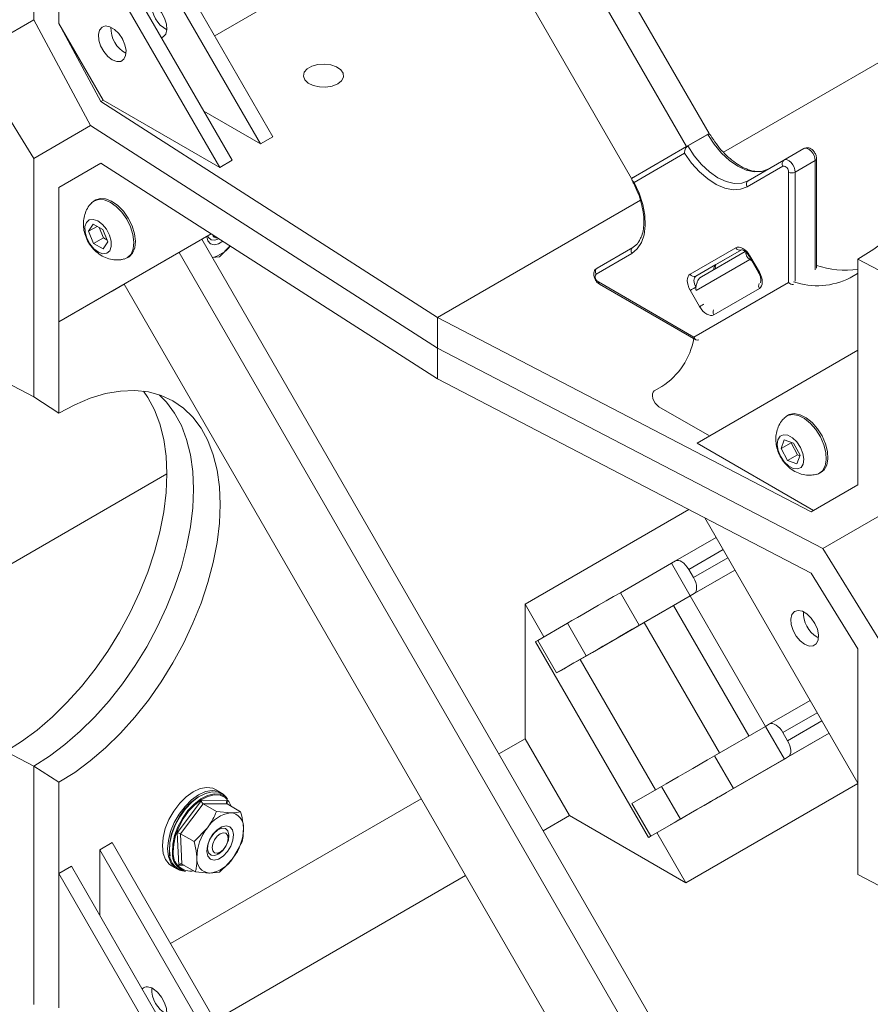
# Model space of a CAD drawing. Units: inches. Extents: x 0.3 to 10.6, y 0.4 to 8.2.
# Drawn here: x 7.4 to 7.7, y 5.6 to 5.9 of the extents above; entities that cross this region are included whole.
import ezdxf

# ---------------------------------------------------------------- set-up
doc = ezdxf.new("R2010")
doc.units = ezdxf.units.IN
doc.header["$MEASUREMENT"] = 0

msp = doc.modelspace()

# ---------------------------------------------------------------- linework, layer by layer
at = {"color": 7, "linetype": 'Continuous', "lineweight": 15}
for p, q in [((7.6137537008, 5.9059465824), (7.4267259739, 6.2298881068)), ((7.6054255543, 5.9011388457), (7.4183985041, 6.225079198)), ((7.5851477765, 5.8894289283), (7.3981207263, 6.2133692806)), ((7.3647155097, 5.9478312391), (7.3647155097, 6.0357227848)), ((7.3936626935, 6.007487356), (7.4529478588, 5.9048024379)), ((7.3890664995, 6.0048340296), (7.4483516647, 5.9021491115)), ((7.3740208385, 5.9465616211), (7.3740208385, 5.9961483544)), ((7.3740208385, 5.9961483544), (7.4333060038, 5.8934634363)), ((7.3786170326, 5.9988016808), (7.4379021979, 5.8961167627)), ((7.4314790813, 5.9419874511), (7.5239746001, 5.9953839775)), ((7.6190822349, 5.8990739433), (7.7280898229, 5.9620026844)), ((7.3414583257, 5.9344010057), (7.3647155097, 5.9478312391)), ((7.3647172111, 5.9478280744), (7.3414583257, 5.9344010057)), ((7.3647155097, 5.9478312391), (7.3856524995, 5.9088882522)), ((7.3740208385, 5.9465616211), (7.3895068929, 5.9177574225)), ((7.3903649593, 5.9182527737), (7.3740208385, 5.9465616211)), ((7.3977492412, 5.9402083465), (7.3967254333, 5.9419816338)), ((7.3647155097, 5.8967974383), (7.3414583257, 5.9344010057)), ((7.3895068929, 5.9177574225), (7.3903649593, 5.9182527737)), ((7.3895068929, 5.9177574225), (7.5136007708, 5.8381807902)), ((7.4333060038, 5.8934634363), (7.3903649593, 5.9182527737)), ((7.4483516647, 5.9021491115), (7.4274544292, 5.9142128288)), ((7.3856524995, 5.9088882522), (7.3647155097, 5.8967974383)), ((7.3856524995, 5.9088882522), (7.5136007708, 5.8268399456)), ((7.6137537008, 5.9059465824), (7.6054255543, 5.9011388457)), ((7.6059067797, 5.9014166512), (7.6132724754, 5.9056687768)), ((7.6136842262, 5.9059064625), (7.6137537008, 5.9059465824)), ((7.4529478588, 5.9048024379), (7.4483516647, 5.9021491115)), ((7.585629002, 5.8897067338), (7.6059067797, 5.9014166512)), ((7.6054255543, 5.9011388457), (7.5851477765, 5.8894289283)), ((7.6047106108, 5.8987213265), (7.5861060501, 5.8879776508)), ((7.6413334923, 5.8961732075), (7.6486991879, 5.9004253331)), ((7.3647155097, 5.8089058926), (7.3647155097, 5.8967974383)), ((7.3895068929, 5.8950757333), (7.3740208385, 5.8861327571)), ((7.3740208385, 5.8861327571), (7.3895070251, 5.8950756486)), ((7.3895068929, 5.8950757333), (7.5136007708, 5.815499101)), ((7.4379021979, 5.8961167627), (7.4333060038, 5.8934634363)), ((7.6281637242, 5.8885679907), (7.6413334923, 5.8961732075)), ((7.6455248353, 5.8917487997), (7.6528905309, 5.8960009253)), ((7.6533990261, 5.8563858465), (7.6533990261, 5.8967096129)), ((7.6409739319, 5.8939610036), (7.6278041638, 5.8863557868)), ((7.6430696034, 5.8510656676), (7.6430696034, 5.8917487997)), ((7.5851477765, 5.8894289283), (7.585629002, 5.8897067338)), ((7.3740208385, 5.8365460239), (7.3740208385, 5.8861327571)), ((7.3875867985, 5.8815105531), (7.3869975428, 5.8811703831)), ((7.5136007708, 5.8381807902), (7.5884269254, 5.8813770098)), ((7.3866310251, 5.8725510245), (7.3849344755, 5.8699375691)), ((7.3901737934, 5.8706056127), (7.3866310251, 5.8725510245)), ((7.4301940119, 5.8689846484), (7.3740208385, 5.8365460239)), ((7.4301947196, 5.8689841945), (7.3786170326, 5.8391993502)), ((7.3880817035, 5.8717544252), (7.3849344755, 5.8699375691)), ((7.3849344755, 5.8699375691), (7.3867806942, 5.8653787019)), ((7.3888847811, 5.8713134377), (7.3904340793, 5.8674877562)), ((7.3920200121, 5.8660467456), (7.3901737934, 5.8706056127)), ((7.4301963287, 5.8689831627), (7.426726823, 5.8669796086)), ((7.4301970364, 5.8689827089), (7.4267271965, 5.8669789618)), ((7.3904340793, 5.8674877562), (7.3867806942, 5.8653787019)), ((7.3867806942, 5.8653787019), (7.3903234625, 5.8634332902)), ((7.3903234625, 5.8634332902), (7.3920200121, 5.8660467456)), ((7.3904340793, 5.8674877562), (7.3917230916, 5.8667799313)), ((7.6137537008, 5.5430395549), (7.4267259739, 5.8669810793)), ((7.4324609094, 5.8672974134), (7.432652551, 5.8674080818)), ((7.6054255543, 5.5382318182), (7.4183985041, 5.8621721705)), ((7.4371310728, 5.8645361779), (7.4332290073, 5.8605756533)), ((7.5852694416, 5.861793032), (7.5720996734, 5.8541878151)), ((7.5724592338, 5.8564000191), (7.585629002, 5.8640052359)), ((7.6068145805, 5.8541868489), (7.623620136, 5.8638916434)), ((7.6257158075, 5.8630968147), (7.608910252, 5.8533920202)), ((7.6109113358, 5.8532049835), (7.6270232506, 5.8625092176)), ((7.6162759476, 5.8576441457), (7.6257207919, 5.8630983108)), ((7.6257159486, 5.8630968962), (7.6257158075, 5.8630968147)), ((7.399149333, 5.8601205843), (7.3997385886, 5.8604607544)), ((7.4332290073, 5.8605756533), (7.4305923576, 5.8602843063)), ((7.628552569, 5.8607255686), (7.6320247912, 5.8547115034)), ((7.6295496138, 5.8589986364), (7.6288059645, 5.8595295577)), ((7.6288284693, 5.8608849366), (7.6323006916, 5.8548708713)), ((7.668648664, 5.8596732168), (7.6789851902, 5.8542987599)), ((7.668648664, 5.8260633311), (7.668648664, 5.8596732168)), ((7.6162759476, 5.8576441457), (7.608910252, 5.8533920202)), ((7.6685008721, 5.854385231), (7.6657477706, 5.8527953827)), ((7.6685008721, 5.854385231), (7.668648664, 5.8544705494)), ((7.668648664, 5.8544571471), (7.6685008721, 5.854385231)), ((7.572967729, 5.8512666932), (7.6081984464, 5.830928433)), ((7.6081984464, 5.830928433), (7.6430696034, 5.8510656676)), ((7.3981215754, 5.8504607825), (7.3890664995, 5.845231699)), ((7.3936626935, 5.8478850254), (7.3890664995, 5.845231699)), ((7.3981219489, 5.8504601356), (7.3936626935, 5.8478850254)), ((7.5851477765, 5.5265219008), (7.3981207263, 5.8504622531)), ((7.5733273599, 5.8504718238), (7.6089176669, 5.8299259769)), ((7.6102868027, 5.8421583925), (7.6068145805, 5.8481724578)), ((7.6323006916, 5.8488564802), (7.615495136, 5.8391516857)), ((7.3890664995, 5.845231699), (7.3890664995, 5.8452336601)), ((7.3786170326, 5.8391993502), (7.3740208385, 5.8365460239)), ((7.3740208385, 5.8029361381), (7.3740208385, 5.8365460239)), ((7.6514464769, 5.7665429194), (7.5136007708, 5.8381807902)), ((7.5136007708, 5.8268399456), (7.5136007708, 5.8381807902)), ((7.5136007708, 5.815499101), (7.5136007708, 5.8268399456)), ((7.6557280062, 5.7529769808), (7.5136007708, 5.8268399456)), ((7.6093634987, 5.7918276079), (7.668648664, 5.8260633311)), ((7.668648664, 5.7764765978), (7.668648664, 5.8260633311)), ((7.3647155097, 5.8089058926), (7.3543789835, 5.8142751397)), ((7.6514464769, 5.7438612302), (7.5136007708, 5.815499101)), ((7.5963033262, 5.8126929258), (7.5935502247, 5.8111030775)), ((7.3740208385, 5.8029361381), (7.3647155097, 5.8089058926)), ((7.5952863358, 5.8052608337), (7.6139589459, 5.7944813654)), ((7.6429309139, 5.8021486006), (7.6423416582, 5.8018084305)), ((7.6414720441, 5.7930502361), (7.6403489757, 5.789817227)), ((7.6449444276, 5.7918632139), (7.6414720441, 5.7930502361)), ((7.6523044107, 5.767038347), (7.6093634987, 5.7918276079)), ((7.6440023608, 5.7919262813), (7.6403489757, 5.789817227)), ((7.6403489757, 5.789817227), (7.6426982908, 5.7853971957)), ((7.6440827734, 5.7921577674), (7.6440023608, 5.7919262813)), ((7.6440023608, 5.7919262813), (7.6463516759, 5.78750625)), ((7.6472937427, 5.7874431826), (7.6449444276, 5.7918632139)), ((7.6463516759, 5.78750625), (7.6426982908, 5.7853971957)), ((7.6426982908, 5.7853971957), (7.6461706743, 5.7842101735)), ((7.6461706743, 5.7842101735), (7.6472937427, 5.7874431826)), ((7.6463516759, 5.78750625), (7.6472133301, 5.7872116965)), ((7.3048125543, 5.7175909406), (7.4138201424, 5.7805196817)), ((7.6544934484, 5.7807586318), (7.655082704, 5.7810988018)), ((7.6514464769, 5.7665429194), (7.668648664, 5.7764765978)), ((7.6062912887, 5.7673282037), (7.54588707, 5.7324575905)), ((7.668648664, 5.6664610006), (7.6121797787, 5.7642679786)), ((7.6557280062, 5.7529769808), (7.6789851902, 5.7664072142)), ((7.6557280062, 5.7529769808), (7.6789868916, 5.7664040496)), ((7.6013739788, 5.7484572573), (7.6163249103, 5.7570884002)), ((7.6789851902, 5.7153734135), (7.6557280062, 5.7529769808)), ((7.5998505094, 5.7475774537), (7.5810400298, 5.7367182015)), ((7.6013739788, 5.7484572573), (7.5998505094, 5.7475774537)), ((7.5998505094, 5.7475774537), (7.6067949538, 5.7355493231)), ((7.6062725271, 5.7452717137), (7.6080086382, 5.7422646811)), ((7.6067949538, 5.7355493231), (7.623269488, 5.7450600388)), ((7.668648664, 5.7160477338), (7.6514464769, 5.7438612302)), ((7.5879844743, 5.7246900709), (7.5810400298, 5.7367182015)), ((7.6067949538, 5.7355493231), (7.5879844743, 5.7246900709)), ((7.6006766028, 5.7320159754), (7.6067949538, 5.7355493231)), ((7.6083184232, 5.7364291267), (7.6067949538, 5.7355493231)), ((7.6345727316, 5.6874368008), (7.6067949538, 5.7355493231)), ((7.54588707, 5.6828708572), (7.54588707, 5.7324575905)), ((7.54588707, 5.7324575905), (7.5528311682, 5.7204300597)), ((7.6006766028, 5.7320159754), (7.5841073913, 5.7224506028)), ((7.6284538454, 5.6839043801), (7.6006766028, 5.7320159754)), ((7.5615417243, 5.7254604059), (7.5506057905, 5.7191449041)), ((7.5684861687, 5.7134322753), (7.5615417243, 5.7254604059)), ((7.5898282777, 5.7257511959), (7.5707245171, 5.7147228296)), ((7.6176046269, 5.677641148), (7.5898282777, 5.7257511959)), ((7.653603003, 5.7203347207), (7.6540903091, 5.7200803142)), ((7.5497696038, 5.7186618608), (7.5914362705, 5.6464930774)), ((7.557550235, 5.7071167735), (7.5506057905, 5.7191449041)), ((7.577517748, 5.7186459205), (7.5707245171, 5.7147228296)), ((7.557550235, 5.7071167735), (7.5684861687, 5.7134322753)), ((7.5707245171, 5.7147228296), (7.5662003358, 5.7121110753)), ((7.668648664, 5.7160477338), (7.668648664, 5.6664610006)), ((7.636096201, 5.6883166044), (7.6510471325, 5.6969477473)), ((7.6345727316, 5.6874368008), (7.6157622521, 5.6765775486)), ((7.636096201, 5.6883166044), (7.6345727316, 5.6874368008)), ((7.6345727316, 5.6874368008), (7.641517176, 5.6754086703)), ((7.6188296135, 5.6623099499), (7.6579922454, 5.6849184589)), ((7.6409947493, 5.6851310609), (7.6427308604, 5.6821240282)), ((7.54588707, 5.6828708572), (7.5362380515, 5.6773005974)), ((7.5622311908, 5.6545620097), (7.54588707, 5.6828708572)), ((7.3543789835, 5.6781902142), (7.3647155097, 5.6728157573)), ((7.6227066965, 5.6645494181), (7.6157622521, 5.6765775486)), ((7.3647155097, 5.5849242116), (7.3647155097, 5.6728157573)), ((7.3647155097, 5.6728157573), (7.3740208385, 5.6668512126)), ((7.641517176, 5.6754086703), (7.6227066965, 5.6645494181)), ((7.6430406454, 5.6762884739), (7.641517176, 5.6754086703)), ((7.3740208385, 5.6332413269), (7.3740208385, 5.6668512126)), ((7.668648664, 5.6664168347), (7.6051722353, 5.6297726724)), ((7.668648664, 5.6328511148), (7.668648664, 5.6664610006)), ((7.4337296, 5.6630697758), (7.4317654145, 5.664203676)), ((7.5853280127, 5.6590042512), (7.5962639465, 5.665319753)), ((7.603208391, 5.6532916225), (7.5962639465, 5.665319753)), ((7.5076304794, 5.6607857975), (7.4151349606, 5.6073892711)), ((7.4176175154, 5.6482127796), (7.4265342568, 5.6600699698)), ((7.4271862644, 5.6589204127), (7.418863339, 5.6478528596)), ((7.4265342568, 5.6600699698), (7.4360246036, 5.6599862384)), ((7.4271862644, 5.6589204127), (7.4321581957, 5.6560501779)), ((7.4360445956, 5.6588422575), (7.4271862644, 5.6589204127)), ((7.4361779851, 5.6607334686), (7.4355284648, 5.6614670669)), ((7.4360445956, 5.6588422575), (7.4410165269, 5.6559720226)), ((7.5922724572, 5.6469761207), (7.5853280127, 5.6590042512)), ((7.6026282144, 5.6529544786), (7.6122399703, 5.6585052676)), ((7.4321581957, 5.6560501779), (7.4373557621, 5.6555675119)), ((7.5525821723, 5.6489917499), (7.5622311908, 5.6545620097)), ((7.6051722353, 5.6297726724), (7.5622311908, 5.6545620097)), ((7.603208391, 5.6532916225), (7.5922724572, 5.6469761207)), ((7.4181911208, 5.636271858), (7.4176175154, 5.6482127796)), ((7.418863339, 5.6478528596), (7.4238352703, 5.6449826248)), ((7.418863339, 5.6478528596), (7.4193987448, 5.6367071513)), ((7.4238352703, 5.6449826248), (7.4287651338, 5.650072813)), ((7.4364082806, 5.6461617314), (7.4364082806, 5.6473183096)), ((7.5944981812, 5.6482606765), (7.6051722353, 5.6297726724)), ((7.3936626935, 5.6445803285), (7.3890664995, 5.6419270021)), ((7.3936626935, 5.6445803285), (7.4529478588, 5.5418954104)), ((7.4415519327, 5.6448263143), (7.4381588708, 5.6388489494)), ((7.3890664995, 5.6177956458), (7.3890664995, 5.6419270021)), ((7.3890664995, 5.6419270021), (7.4483516647, 5.539242084)), ((7.4324609094, 5.6404805212), (7.4334624812, 5.6410589043)), ((7.4193987448, 5.6367071513), (7.4243706761, 5.6338369164)), ((7.3786170326, 5.6358946533), (7.3740208385, 5.6332413269)), ((7.3740208385, 5.5836545936), (7.3740208385, 5.6332413269)), ((7.3740208385, 5.6332413269), (7.4333060038, 5.5305564088)), ((7.3786170326, 5.6358946533), (7.4379021979, 5.5332097352)), ((7.4155167351, 5.6360570879), (7.4174809206, 5.6349231878)), ((7.4197684106, 5.6341668942), (7.4207285038, 5.6339712824)), ((7.4332290073, 5.6337587612), (7.4295682425, 5.6333542504)), ((7.6789851902, 5.6274818678), (7.668648664, 5.6328511148)), ((7.4314790813, 5.5790804236), (7.5239746001, 5.63247695))]:
    msp.add_line(p, q, dxfattribs=at)
at = {"color": 8, "linetype": 'Continuous', "lineweight": 15}
for p, q in [((7.6528905309, 5.8557780841), (7.6528905309, 5.8960009253)), ((7.6455248353, 5.8917487997), (7.6455248353, 5.8515259585)), ((7.6288059645, 5.8595295577), (7.6089407286, 5.848057873)), ((7.6288284693, 5.8608849366), (7.628552569, 5.8607255686)), ((7.6323006916, 5.8548708713), (7.6320249013, 5.8547115654)), ((7.6189288763, 5.7525781988), (7.6062725271, 5.7452717137)), ((7.6080086382, 5.7422646811), (7.6206649874, 5.7495711662)), ((7.6232693547, 5.7450602696), (7.6083184232, 5.7364291267)), ((7.5939776237, 5.6639994016), (7.5662003358, 5.7121110753)), ((7.6536510985, 5.6924375459), (7.6409947493, 5.6851310609)), ((7.6427308604, 5.6821240282), (7.6553872096, 5.6894305133)), ((7.657991577, 5.6849196167), (7.6430406454, 5.6762884739)), ((7.4360246036, 5.6599862384), (7.4360805541, 5.6588214991)), ((7.4201832222, 5.6362542821), (7.4181911208, 5.636271858))]:
    msp.add_line(p, q, dxfattribs=at)
at = {"color": 7, "linetype": 'Continuous', "lineweight": 15, "flags": 128}
for points in [[(7.7194748145, 5.9924815136), (7.7210558228, 5.9902098841), (7.7235549276, 5.9855895684), (7.7255243733, 5.9804085723), (7.7269449813, 5.9747173486), (7.7278029177, 5.9685713187), (7.7280898278, 5.962030333), (7.7278029177, 5.955158088), (7.7269449813, 5.9480215058), (7.7255243733, 5.940690083), (7.7235549276, 5.9332352133), (7.7210558228, 5.9257294926), (7.7180513953, 5.9182460121), (7.7145709023, 5.9108576461), (7.7106482372, 5.9036363431), (7.7063215989, 5.8966524244), (7.7016331206, 5.8899738999), (7.6966284588, 5.8836658052), (7.6913563493, 5.8777895691), (7.6858681321, 5.8724024145), (7.6802172517, 5.8675568019), (7.6744587368, 5.8632999181), (7.668648664, 5.8596732168)], [(7.4087083545, 5.9536136358), (7.4103665565, 5.9523368475), (7.4118450665, 5.9505593616), (7.4129836652, 5.9484737964), (7.4136589676, 5.9463061551), (7.4137977942, 5.9442913354), (7.4133851011, 5.9426476742), (7.4124656099, 5.9415532878), (7.4118436916, 5.9412514193)], [(7.3936626935, 5.9331334822), (7.3953208955, 5.9324957513), (7.3967994056, 5.9325661857), (7.3979380042, 5.933337153), (7.3986133066, 5.9347251067), (7.3987521333, 5.9365796405), (7.3983394401, 5.9386997871), (7.397419949, 5.9408557954), (7.3960933009, 5.9428140287), (7.3945032587, 5.944362282), (7.3928221283, 5.9453327779), (7.3912320862, 5.9456203482), (7.3899054381, 5.9451938302), (7.3889859469, 5.9440994438), (7.3885732538, 5.9424557826), (7.3887120805, 5.9404409629), (7.3893873829, 5.9382733216), (7.3905259815, 5.9361877564), (7.3920044916, 5.9344102705), (7.3936626935, 5.9331334822)], [(7.4768103487, 5.9242997983), (7.4782237264, 5.9254425732), (7.4789177618, 5.92678836), (7.4788172453, 5.9281913218), (7.4779330695, 5.929499426), (7.4763610486, 5.9305709191), (7.4742715353, 5.9312896883), (7.4718909609, 5.9315778437), (7.4694772976, 5.9314041593), (7.4672921033, 5.9307874565), (7.4655721776, 5.9297945645), (7.4645039011, 5.9285330786), (7.4642030383, 5.9271397005), (7.4647021923, 5.9257654241), (7.4659472719, 5.9245591738), (7.4678033536, 5.9236516654), (7.4700693019, 5.9231412416), (7.4724995664, 5.9230832147), (7.4748307901, 5.9234838728), (7.4768103487, 5.9242997983)], [(7.6355294198, 5.8928201163), (7.6331445321, 5.8919367494), (7.6304236334, 5.8918280604), (7.6274712862, 5.8924982259), (7.6244009476, 5.893921492), (7.621330609, 5.8960431634), (7.6183782618, 5.8987817053), (7.6156573631, 5.9020318772), (7.6132724754, 5.9056687768)], [(7.6059067797, 5.9014166512), (7.6082916674, 5.8977797517), (7.6110125662, 5.8945295797), (7.6139649134, 5.8917910378), (7.617035252, 5.8896693665), (7.6201055905, 5.8882461003), (7.6230579377, 5.8875759348), (7.6257788365, 5.8876846238), (7.6281637242, 5.8885679907)], [(7.6278041638, 5.8863557868), (7.6253605617, 5.8854292173), (7.6225828208, 5.8852618434), (7.6195680998, 5.8858595194), (7.6164218466, 5.8872013401), (7.6132541098, 5.8892403718), (7.6101756894, 5.8919052938), (7.6072942612, 5.8951028936), (7.6047106108, 5.8987213265)], [(7.6528905309, 5.8960009253), (7.6527848095, 5.8968849753), (7.6524767497, 5.897814955), (7.6519928817, 5.898710775), (7.6513748756, 5.899495288), (7.6506759539, 5.9001009322), (7.6499563071, 5.90047555), (7.6492779108, 5.9005868795), (7.6486991879, 5.9004253331)], [(7.6413334923, 5.8961732075), (7.6419122151, 5.8963347539), (7.6425906114, 5.8962234244), (7.6433102582, 5.8958488067), (7.64400918, 5.8952431624), (7.644627186, 5.8944586494), (7.6451110541, 5.8935628294), (7.6454191138, 5.8926328497), (7.6455248353, 5.8917487997)], [(7.5861060501, 5.8879776508), (7.58794792, 5.8839308579), (7.5892764926, 5.8798365223), (7.5900452977, 5.8758378542), (7.5902274442, 5.8720747177), (7.5898165612, 5.8686787384), (7.5888270203, 5.8657686997), (7.5872934333, 5.8634463879), (7.5852694416, 5.861793032)], [(7.3980235545, 5.8596763939), (7.399296185, 5.8602095603), (7.4006180197, 5.8615394932), (7.4014257036, 5.8634899843), (7.4016641944, 5.8659281109), (7.4013172394, 5.8686877186), (7.4004084829, 5.8715807448), (7.3989998552, 5.8744100345), (7.397187352, 5.8769827763), (7.3950944923, 5.879123642), (7.3928639011, 5.8806867353), (7.3906475895, 5.8815655339), (7.3885965954, 5.8817001491), (7.3868506908, 5.8810814071), (7.3860602236, 5.8804285253)], [(7.3997385886, 5.8604607544), (7.3998854406, 5.8605497303), (7.4012072754, 5.8618796632), (7.4020149593, 5.8638301543), (7.4022534501, 5.8662682809), (7.4019064951, 5.8690278886), (7.4009977386, 5.8719209148), (7.3995891109, 5.8747502045), (7.3977766076, 5.8773229463), (7.3956837479, 5.8794638121), (7.3934531567, 5.8810269054), (7.3912368451, 5.8819057039), (7.3891858511, 5.8820403191), (7.3875867985, 5.8815105531)], [(7.3883575085, 5.8737300154), (7.3900437076, 5.8724620165), (7.391540968, 5.8706548866), (7.3926686981, 5.8685265922), (7.3932908769, 5.8663338372), (7.3933324606, 5.8643411), (7.3927884334, 5.8627887342), (7.3917244132, 5.861863978), (7.3902687364, 5.8616783707), (7.3885969791, 5.8622542993), (7.38691078, 5.8635222982), (7.3854135196, 5.8653294281), (7.3842857895, 5.8674577224), (7.3836636107, 5.8696504775), (7.383622027, 5.8716432147), (7.3841660542, 5.8731955805), (7.3852300745, 5.8741203367), (7.3866857513, 5.8743059439), (7.3883575085, 5.8737300154)], [(7.4285642488, 5.8680426378), (7.4289448997, 5.866446343), (7.4298759529, 5.8653338981), (7.4312395367, 5.8649383723), (7.4328711825, 5.8653074718), (7.4344236823, 5.8662723234)], [(7.4329596549, 5.8672111479), (7.431476029, 5.8666094882), (7.4301509377, 5.866751649), (7.4292273284, 5.8676420994), (7.4289759418, 5.8682803804)], [(7.623620136, 5.8638916434), (7.6241782221, 5.8640983596), (7.6248149378, 5.8641237938), (7.6255058147, 5.8639669688), (7.6262243027, 5.8636339112), (7.6269427906, 5.8631374202), (7.6276336675, 5.8624965758), (7.6282703833, 5.8617360052), (7.6288284693, 5.8608849366)], [(7.6068145805, 5.8481724578), (7.6063565711, 5.8490813181), (7.6060162394, 5.8500130433), (7.6058066642, 5.8509318276), (7.6057358993, 5.8518023627), (7.6058066642, 5.8525911944), (7.6060162394, 5.8532680083), (7.6063565711, 5.8538067949), (7.6068145805, 5.8541868489)], [(7.6323006916, 5.8548708713), (7.632758701, 5.853962011), (7.6330990326, 5.8530302858), (7.6333086078, 5.8521115015), (7.6333793727, 5.8512409664), (7.6333086078, 5.8504521347), (7.6330990326, 5.8497753208), (7.632758701, 5.8492365342), (7.6323006916, 5.8488564802)], [(7.608910252, 5.8533920202), (7.6086049124, 5.8531386508), (7.6083780246, 5.8527794598), (7.6082383078, 5.8523282505), (7.6081911312, 5.8518023627), (7.6082383078, 5.851222006), (7.6083780246, 5.8506094831), (7.6086049124, 5.849988333), (7.608910252, 5.8493824261)], [(7.6068145805, 5.8481724578), (7.607007518, 5.84828387), (7.6072402176, 5.8484182352), (7.6075037369, 5.8485703898), (7.6077879488, 5.8487344866), (7.6080819313, 5.8489042193), (7.6083743869, 5.8490730654), (7.6086540765, 5.849234536), (7.608910252, 5.8493824261)], [(7.615495136, 5.8391516857), (7.61493705, 5.8389449696), (7.6143003342, 5.8389195353), (7.6136094573, 5.8390763603), (7.6128909693, 5.8394094179), (7.6121724814, 5.8399059089), (7.6114816045, 5.8405467533), (7.6108448887, 5.841307324), (7.6102868027, 5.8421583925)], [(7.405205134, 5.8109985109), (7.4067861423, 5.8087268815), (7.4092852471, 5.8041065658), (7.4112546928, 5.7989255697), (7.4126753008, 5.793234346), (7.4135332372, 5.7870883161), (7.4138201473, 5.7805473304), (7.4135332372, 5.7736750853), (7.4126753008, 5.7665385032), (7.4112546928, 5.7592070804), (7.4092852471, 5.7517522107), (7.4067861423, 5.74424649), (7.4037817148, 5.7367630094), (7.4003012218, 5.7293746435), (7.3963785567, 5.7221533405), (7.3920519184, 5.7151694218), (7.3873634401, 5.7084908972), (7.3823587783, 5.7021828026), (7.3770866688, 5.6963065664), (7.3715984516, 5.6909194119), (7.3659475712, 5.6860737993), (7.3601890563, 5.6818169154), (7.3543789835, 5.6781902142)], [(7.3740208385, 5.6668512126), (7.3798309113, 5.6704779139), (7.3855894263, 5.6747347977), (7.3912403066, 5.6795804103), (7.3967285238, 5.6849675649), (7.4020006333, 5.690843801), (7.4070052951, 5.6971518957), (7.4116937734, 5.7038304202), (7.4160204117, 5.7108143389), (7.4199430768, 5.7180356419), (7.4234235698, 5.7254240079), (7.4264279973, 5.7329074884), (7.4289271021, 5.7404132091), (7.4308965478, 5.7478680788), (7.4323171558, 5.7551995016), (7.4331750922, 5.7623360838), (7.4334620023, 5.7692083288), (7.4331750922, 5.7757493145), (7.4323171558, 5.7818953444), (7.4308965478, 5.7875865681), (7.4289271021, 5.7927675642), (7.4264279973, 5.7973878799), (7.4234235698, 5.8014025223), (7.4199430768, 5.8047723966), (7.4160204117, 5.8074646869), (7.4116937734, 5.8094531753), (7.4070052951, 5.810718498), (7.4020006333, 5.8112483332), (7.3967285238, 5.8110375213), (7.3912403066, 5.8100881151), (7.3855894263, 5.8084093601), (7.3798309113, 5.8060176041), (7.3740208385, 5.8029361381)], [(7.5935502247, 5.8111030775), (7.5931210146, 5.8106825675), (7.5928782806, 5.8100393079), (7.5928429266, 5.8092286958), (7.5930179974, 5.8083205405), (7.5933884159, 5.8073930518), (7.5939222821, 5.8065261044), (7.5945736196, 5.8057943593), (7.5952863358, 5.8052608337)], [(7.4109989613, 5.809693957), (7.4137103265, 5.8069487447), (7.4166832186, 5.8029373676), (7.4191556332, 5.7983281594), (7.4211037597, 5.7931655093), (7.4225088366, 5.7874991366), (7.4233573321, 5.7813836114), (7.4236410748, 5.7748778296), (7.4233573321, 5.7680444455), (7.4225088366, 5.7609492682), (7.4211037597, 5.7536606283), (7.4191556332, 5.7462487193), (7.4166832186, 5.7387849219), (7.4137103265, 5.7313411165), (7.4102655875, 5.7239889912), (7.4063821764, 5.7167993508), (7.4020974924, 5.7098414356), (7.3974527996, 5.7031822541), (7.3924928288, 5.6968859378), (7.3872653472, 5.6910131237), (7.3818206983, 5.6856203703), (7.3762113172, 5.6807596126), (7.3704912251, 5.6764776624), (7.3647155097, 5.6728157573)], [(7.4109989613, 5.809693957), (7.4137103265, 5.8069487447), (7.4166832186, 5.8029373676), (7.4191556332, 5.7983281594), (7.4211037597, 5.7931655093), (7.4225088366, 5.7874991366), (7.4233573321, 5.7813836114), (7.4236410748, 5.7748778296), (7.4233573321, 5.7680444455), (7.4225088366, 5.7609492682), (7.4211037597, 5.7536606283), (7.4191556332, 5.7462487193), (7.4166832186, 5.7387849219), (7.4137103265, 5.7313411165), (7.4102655875, 5.7239889912), (7.4063821764, 5.7167993508), (7.4020974924, 5.7098414356), (7.3974527996, 5.7031822541), (7.3924928288, 5.6968859378), (7.3872653472, 5.6910131237), (7.3818206983, 5.6856203703), (7.3762113172, 5.6807596126), (7.3704912251, 5.6764776624), (7.3647155097, 5.6728157573)], [(7.653401693, 5.7803226302), (7.6541143397, 5.7805655249), (7.655585373, 5.7816720886), (7.6565679313, 5.7834336562), (7.6569950549, 5.7857301799), (7.6568376358, 5.7884051552), (7.6561064021, 5.7912762871), (7.654851186, 5.7941479127), (7.6531575284, 5.7968243354), (7.6511408494, 5.7991231615), (7.6489385823, 5.8008877297), (7.6467008079, 5.8019977877), (7.6445800269, 5.8023776867), (7.642720767, 5.8020015374), (7.641398484, 5.8010603922)], [(7.655082704, 5.7810988018), (7.6561746287, 5.7820122586), (7.657157187, 5.7837738263), (7.6575843105, 5.7860703499), (7.6574268915, 5.7887453253), (7.6566956577, 5.7916164572), (7.6554404416, 5.7944880828), (7.6537467841, 5.7971645055), (7.6517301051, 5.7994633315), (7.649527838, 5.8012278998), (7.6472900636, 5.8023379577), (7.6451692826, 5.8027178568), (7.6433100226, 5.8023417075), (7.6429309139, 5.8021486006)], [(7.6428403619, 5.7947526371), (7.6445451449, 5.7938208592), (7.6461626286, 5.7922630118), (7.6474977208, 5.7902669943), (7.6483893894, 5.7880735558), (7.6487300862, 5.7859472573), (7.6484787181, 5.784144562), (7.6476656038, 5.7828829013), (7.6463888168, 5.7823144503), (7.6448023566, 5.7825077725), (7.6430975736, 5.7834395504), (7.6414800898, 5.7849973978), (7.6401449977, 5.7869934153), (7.6392533291, 5.7891868539), (7.6389126323, 5.7913131523), (7.6391640004, 5.7931158476), (7.6399771147, 5.7943775083), (7.6412539016, 5.7949459593), (7.6428403619, 5.7947526371)], [(7.6062725271, 5.7452717137), (7.6057203935, 5.7461262186), (7.6051013062, 5.7468969661), (7.6044390566, 5.7475543368), (7.6037590943, 5.7480730684), (7.6030875501, 5.7484332263), (7.602450231, 5.7486209698), (7.6018716288, 5.7486290841), (7.6013739788, 5.7484572573)], [(7.6083184232, 5.7364291267), (7.6087159965, 5.7367742914), (7.6089982147, 5.7372795294), (7.6091542321, 5.7379254248), (7.6091780533, 5.7386871562), (7.6090687626, 5.7395354507), (7.6088305602, 5.7404377087), (7.6084726, 5.741359257), (7.6080086382, 5.7422646811)], [(7.5810400298, 5.7367182015), (7.5785097047, 5.7352574217), (7.5757983312, 5.733692068), (7.573010106, 5.732082296), (7.5702521789, 5.7304899683), (7.5676305356, 5.7289762772), (7.5652459243, 5.7275993929), (7.5631899843, 5.7264122285), (7.5615417243, 5.7254604059)], [(7.649006809, 5.7176813944), (7.6506650109, 5.7170436634), (7.652143521, 5.7171140979), (7.6532821196, 5.7178850651), (7.653957422, 5.7192730188), (7.6540962487, 5.7211275527), (7.6536835556, 5.7232476992), (7.6527640644, 5.7254037076), (7.6514374163, 5.7273619409), (7.6498473742, 5.7289101941), (7.6481662438, 5.7298806901), (7.6465762016, 5.7301682604), (7.6452495535, 5.7297417424), (7.6443300624, 5.7286473559), (7.6439173693, 5.7270036947), (7.6440561959, 5.724988875), (7.6447314983, 5.7228212338), (7.6458700969, 5.7207356685), (7.647348607, 5.7189581827), (7.649006809, 5.7176813944)], [(7.5684861687, 5.7134322753), (7.5701344288, 5.7143840979), (7.5721903687, 5.7155712624), (7.57457498, 5.7169481466), (7.5771966233, 5.7184618377), (7.5799545504, 5.7200541654), (7.5827427756, 5.7216639374), (7.5854541491, 5.7232292912), (7.5879844743, 5.7246900709)], [(7.5841073913, 5.7224506028), (7.5832522432, 5.7219569179), (7.5823359079, 5.7214278913), (7.5813935999, 5.7208838531), (7.5804615315, 5.7203457103), (7.5795755214, 5.7198341436), (7.5787696187, 5.7193688121), (7.5780747937, 5.7189675983), (7.577517748, 5.7186459205)], [(7.5506057905, 5.7191449041), (7.5498717552, 5.7187209356), (7.5497696038, 5.7186618608)], [(7.5662003358, 5.7121110753), (7.5651193082, 5.7114869975), (7.5639365985, 5.7108041928), (7.5627024997, 5.7100916964), (7.5614694901, 5.7093798062), (7.5602900017, 5.7086987943), (7.5592141905, 5.7080776198), (7.5582878038, 5.7075426973), (7.557550235, 5.7071167735)], [(7.6409947493, 5.6851310609), (7.6404426157, 5.6859855657), (7.6398235285, 5.6867563132), (7.6391612788, 5.6874136839), (7.6384813166, 5.6879324155), (7.6378097724, 5.6882925734), (7.6371724532, 5.688480317), (7.636593851, 5.6884884312), (7.636096201, 5.6883166044)], [(7.6430406454, 5.6762884739), (7.6434382188, 5.6766336385), (7.6437204369, 5.6771388766), (7.6438764544, 5.677784772), (7.6439002755, 5.6785465034), (7.6437909849, 5.6793947978), (7.6435527824, 5.6802970558), (7.6431948222, 5.6812186042), (7.6427308604, 5.6821240282)], [(7.6157622521, 5.6765775486), (7.6132319269, 5.6751167689), (7.6105205534, 5.6735514151), (7.6077323282, 5.6719416431), (7.6049744011, 5.6703493154), (7.6023527578, 5.6688356243), (7.5999681465, 5.6674587401), (7.5979122065, 5.6662715756), (7.5962639465, 5.665319753)], [(7.4132431672, 5.6497749041), (7.4145920525, 5.6530838498), (7.4163946935, 5.6562446963), (7.4185606984, 5.6590989455), (7.4209814546, 5.6615034735), (7.4235355752, 5.6633377073), (7.426094986, 5.6645096705), (7.4285313475, 5.6649605962), (7.4307224903, 5.6646678731), (7.4317654145, 5.664203676)], [(7.4150007637, 5.6396814721), (7.4147356174, 5.6417094585), (7.4148811844, 5.6446746204), (7.4155782903, 5.6478485382), (7.4167919792, 5.6510720586), (7.4184613919, 5.6541835407), (7.4205028169, 5.6570269618), (7.4228138886, 5.6594597409), (7.4252787203, 5.6613598883), (7.427773715, 5.6626321227), (7.4283687453, 5.6628380085)], [(7.4355284648, 5.6614670669), (7.4346074206, 5.6623030031), (7.4327158977, 5.663171597), (7.4304940052, 5.6633142738), (7.4280531579, 5.662723879), (7.4255157502, 5.6614300176), (7.4230090183, 5.6594975692), (7.4206586602, 5.6570234347), (7.4185825326, 5.6541316777), (7.4168847412, 5.6509673028), (7.4156504205, 5.6476889851), (7.4149414643, 5.6444611132), (7.4147934228, 5.6414455458)], [(7.4152073527, 5.6486410039), (7.416556238, 5.6519499496), (7.418358879, 5.6551107961), (7.4205248839, 5.6579650454), (7.4229456401, 5.6603695734), (7.4254997607, 5.6622038071), (7.4280591715, 5.6633757704), (7.430495533, 5.6638266961), (7.4326866758, 5.6635339729), (7.4345227268, 5.6625122792), (7.4353209133, 5.6616895968)], [(7.4158515549, 5.6411064984), (7.415996679, 5.64406264), (7.4166916642, 5.6472269024), (7.417901661, 5.6504406165), (7.4195659951, 5.6535426331), (7.4216012099, 5.6563774041), (7.423905251, 5.6588027825), (7.4263625845, 5.6606971494), (7.4288499891, 5.6619655136), (7.4312427362, 5.6625442738), (7.4334208434, 5.6624044086), (7.4352750912, 5.6615529316), (7.4361779851, 5.6607334686)], [(7.4375263197, 5.6579868764), (7.4366918299, 5.6597469621), (7.4352789304, 5.6612414302), (7.4334562995, 5.6620783887), (7.4313153315, 5.662215869), (7.4289633833, 5.6616469772), (7.4265183916, 5.6604002401), (7.4241029584, 5.6585381742), (7.4218382036, 5.6561541512), (7.4198376915, 5.653367716), (7.4182017362, 5.6503185922), (7.4170123711, 5.6471596755), (7.4163292362, 5.6440493672), (7.4161865865, 5.6411436311)], [(7.6227066965, 5.6645494181), (7.6201763713, 5.6630886383), (7.6174649979, 5.6615232846), (7.6146767726, 5.6599135125), (7.6119188456, 5.6583211848), (7.6092972022, 5.6568074937), (7.606912591, 5.6554306095), (7.604856651, 5.6542434451), (7.603208391, 5.6532916225)], [(7.6122399703, 5.6585052676), (7.6127970159, 5.6588269454), (7.6134918409, 5.6592281592), (7.6142977436, 5.6596934908), (7.6151837537, 5.6602050575), (7.6161158221, 5.6607432002), (7.6170581302, 5.6612872384), (7.6179744654, 5.6618162651), (7.6188296135, 5.6623099499)], [(7.5994086449, 5.6510954269), (7.5994504208, 5.6511195475), (7.6012696504, 5.652169971), (7.6026282144, 5.6529544786)], [(7.4155167351, 5.6360570879), (7.4147236083, 5.6366145845), (7.4133347163, 5.6383140167), (7.4124626281, 5.6406059708), (7.4121510739, 5.6433755186), (7.4124156764, 5.6464837835), (7.4132431672, 5.6497749041)], [(7.4194719122, 5.6342353463), (7.4185238448, 5.6344589907), (7.4166877938, 5.6354806844), (7.4152989018, 5.6371801166), (7.4144268136, 5.6394720706), (7.4141152594, 5.6422416185), (7.4143798619, 5.6453498834), (7.4152073527, 5.6486410039)], [(7.4383653289, 5.6475971249), (7.4379791049, 5.6492923116), (7.4370480517, 5.6504047565), (7.4356844679, 5.6508002823), (7.4340528221, 5.6504311828), (7.4323499146, 5.6493419768), (7.4307811413, 5.6476640386), (7.4295357194, 5.6455997524), (7.4287638652, 5.6433981015), (7.4285586757, 5.6413246375), (7.4289448997, 5.6396294508), (7.4298759529, 5.6385170059), (7.4312395367, 5.6381214801), (7.4328711825, 5.6384905796), (7.43457409, 5.6395797856), (7.4361428633, 5.6412577238), (7.4373882852, 5.64332201), (7.4381601394, 5.6455236609), (7.4383653289, 5.6475971249)], [(7.4367303616, 5.6473714642), (7.4365117021, 5.6454844054), (7.4357261559, 5.6435007527), (7.4344933154, 5.6417224991), (7.4330008693, 5.6404203677), (7.431476029, 5.639792596), (7.4301509377, 5.6399347568), (7.4292273284, 5.6408252072), (7.4288458123, 5.6423283843), (7.4290644718, 5.644215443), (7.429850018, 5.6461990958), (7.4310828585, 5.6479773494), (7.4325753046, 5.6492794808), (7.4341001448, 5.6499072525), (7.4354252362, 5.6497650917), (7.4363488455, 5.6488746413), (7.4367303616, 5.6473714642)], [(7.4334620023, 5.6410586278), (7.4345894942, 5.6419684961), (7.4355453356, 5.6432578075), (7.4361840085, 5.6447302759), (7.4364082806, 5.6461617314), (7.4361840085, 5.6473342479), (7.4355453356, 5.6480693203), (7.4345894942, 5.6482550406), (7.4334620023, 5.6478631346), (7.4323345104, 5.6469532662), (7.431378669, 5.6456639549), (7.4307399961, 5.6441914865), (7.430515724, 5.6427600309), (7.4307399961, 5.6415875145), (7.431378669, 5.640852442), (7.4323345104, 5.6406667217), (7.4334620023, 5.6410586278)], [(7.5922724572, 5.6469761207), (7.5915384218, 5.6465521522), (7.5915174505, 5.6465398596), (7.5922120728, 5.6469407257), (7.5931158136, 5.6474623933)], [(7.4087083545, 5.5907066083), (7.4103665565, 5.58942982), (7.4118450665, 5.5876523341), (7.4129836652, 5.5855667689), (7.4136589676, 5.5833991276), (7.4137977942, 5.5813843079), (7.4133851011, 5.5797406467), (7.4124656099, 5.5786462603), (7.4118436916, 5.5783443918)]]:
    msp.add_lwpolyline(points, dxfattribs=at)
at = {"color": 8, "linetype": 'Continuous', "lineweight": 15, "flags": 128}
msp.add_lwpolyline([(7.6102868027, 5.8421583925), (7.6104797402, 5.8422698048), (7.6107124399, 5.84240417), (7.6109759591, 5.8425563245), (7.611260171, 5.8427204213), (7.6115541536, 5.842890154), (7.6118317741, 5.8430504354)], dxfattribs=at)
at = {"color": 7, "linetype": 'Continuous', "lineweight": 15}
for centre, radius, start, end in [((7.4187028659, 5.9534861052), 0.010488773698256, 177.913176383, 242.0814470843), ((7.403657205, 5.94480043), 0.0104887736982614, 177.913176383, 242.0814470843), ((7.6422825591, 5.8948836285), 0.0016011689205791, 126.3512434487, 215.1850856436), ((7.6410590045, 5.891942854), 0.0020199418343356, 354.4871335614, 92.4138036684), ((7.6442972193, 5.8941180898), 0.0026684408123402, 242.6096722365, 297.3903277635), ((7.629112791, 5.8872784117), 0.0016011689205816, 126.3512434489, 215.1850856434), ((7.4321840351, 5.8690720163), 0.0015969277747565, 193.2799359762, 281.379080728), ((7.4276873081, 5.8720625027), 0.0121602254453878, 283.8948858329, 321.4873548381), ((7.5865780688, 5.8627156569), 0.001601168920579, 126.3512434488, 215.1850856436), ((7.6250736083, 5.8645637438), 0.0016013433727865, 204.8162991804, 293.6430708156), ((7.5738051755, 5.853105092), 0.0020201551206208, 147.5909337506, 245.5092926918), ((7.5734083007, 5.85511044), 0.0016011689205715, 126.3512434486, 215.1850856437), ((7.6082680528, 5.8548589492), 0.0016013433727876, 204.8162991805, 293.6430708155), ((7.6637877419, 5.8859792851), 0.0304322430584249, 250.0395139436, 279.191186485), ((7.6535613213, 5.8764935239), 0.0266479163381856, 251.1358147825, 297.2138818497), ((7.582145991, 5.8349409959), 0.0263705662114624, 302.4702252298, 350.054104677), ((7.6590374739, 5.7293480625), 0.0105249134625357, 177.9188216168, 238.9127000741), ((7.4388881635, 5.643708883), 0.0119572293908942, 97.363099161, 147.844123423), ((7.4369886, 5.650488746), 0.0050920203461473, 353.9897626439, 85.8650777057), ((7.4429830107, 5.6388524612), 0.0181119937221531, 141.7204833265, 179.6402507549), ((7.4239409939, 5.6500693011), 0.0181119937221376, 321.7204833265, 359.6402507549), ((7.4215625584, 5.6407327394), 0.0068065622099306, 173.9887684614, 254.7167601256), ((7.4226347821, 5.6405085465), 0.0068095314344736, 174.962310379, 253.7432182081), ((7.4225635811, 5.6404726843), 0.0064121938036122, 173.9938000811, 280.9470738656), ((7.4299354046, 5.6384330164), 0.0050920203461475, 173.989762644, 265.8650777057), ((7.4280358411, 5.6452128794), 0.0119572293908715, 277.3630991609, 327.844123423), ((7.4066598573, 5.5880997881), 0.003315396226826, 51.8389511614, 126.7270805216), ((7.4187028659, 5.5905790777), 0.0104887736982592, 177.913176383, 242.0814470843)]:
    msp.add_arc(centre, radius, start, end, dxfattribs=at)
at = {"color": 8, "linetype": 'Continuous', "lineweight": 15}
for centre, radius, start, end in [((7.6525689013, 5.8967684406), 0.0008321810826432, 292.7362675994, 355.9712128236), ((7.6174116152, 5.8561583384), 0.0018701241304115, 127.3922639187, 188.2508369046), ((7.573793572, 5.8511615474), 0.0008325096262362, 172.744170313, 235.9436492936), ((7.6337987552, 5.8498073625), 0.0017743651444062, 150.8909094358, 212.4049668337), ((7.6169931996, 5.8401025679), 0.001774365144407, 150.8909094357, 212.4049668337)]:
    msp.add_arc(centre, radius, start, end, dxfattribs=at)
at = {"color": 7, "linetype": 'Continuous', "lineweight": 15}
for centre, major_axis, ratio, start_param, end_param in [((7.6442972193, 5.8517743552), (0.00160399569287506, -0.0009259670159647015), 0.7174000658, 4.319632440985939, 5.48762418413359), ((7.6094260623, 5.8316371206), (-1.303378995842763e-07, 0.001852102780995679), 0.7174342186, 1.963397318761903, 3.534193645556712), ((7.4271480648, 5.659715626), (-0.0004153480524937691, 0.0008412998304159203), 0.5391034065, 0.8914868680069605, 2.462283194804305), ((7.4366384116, 5.6596318946), (0.0006899336960675128, 0.0007175072173195574), 0.7015370742, 1.742447743272754, 3.313244070061612), ((7.4182313234, 5.6478584358), (0.0008781941732749486, -0.0002701122753530072), 0.2612318041, 0.8509608752834655, 2.421757202060034), ((7.4188049287, 5.6359175142), (0.000689933696068401, 0.0007175072173195574), 0.7015370742, 0.171651416478154, 1.742447743272028)]:
    msp.add_ellipse(centre, major_axis=major_axis, ratio=ratio, start_param=start_param, end_param=end_param, dxfattribs=at)
for points, knots in [([(7.614268050051958, 5.905406782525819), (7.61424280041149, 5.905451156595307), (7.614182922325286, 5.905556387177166), (7.614050787936055, 5.905674875767272), (7.613900169483983, 5.905758404989052), (7.613744930930331, 5.90579290502488), (7.613597556588851, 5.905790264161867), (7.613438300189316, 5.905753762481433), (7.613328361040018, 5.90569741837434), (7.613272475369806, 5.905668776819375)], [0, 0, 0, 0, 0.1297944502557069, 0.3078001562483442, 0.4903167727366344, 0.6159134820657688, 0.7443705567102575, 0.8700551818375493, 1, 1, 1, 1]), ([(7.617047760154314, 5.901397109930781), (7.616275744770277, 5.902418164964162), (7.615298615315238, 5.903710500543172), (7.614461932921959, 5.905121595300515), (7.614286300787508, 5.905417805171949)], [0, 0, 0, 0, 0.79008505992127, 1, 1, 1, 1]), ([(7.605906779732446, 5.901416651236965), (7.605852765412604, 5.901382075871375), (7.605742837158175, 5.901311709168679), (7.605584663126879, 5.901165879776906), (7.605435728024961, 5.900996907454334), (7.605282988786635, 5.900786084305086), (7.605131870629896, 5.900528627258427), (7.604978026364313, 5.900196734041322), (7.604847183424108, 5.899817551956674), (7.604758110576946, 5.899425896921864), (7.604712979809987, 5.899060859448607), (7.604707200904308, 5.898836234080036), (7.604710509310203, 5.898724745917932), (7.604710610782158, 5.898721326469979)], [0, 0, 0, 0, 0.0699484021500985, 0.1423568003993882, 0.2122343560481506, 0.2838361714891992, 0.3828155095613236, 0.4846073843095917, 0.6201580122172022, 0.7595524499603055, 0.8770172290616435, 0.9962280014631484, 1, 1, 1, 1]), ([(7.6321960413585, 5.891966649356527), (7.631512220215486, 5.891979449492845), (7.630072982472839, 5.892006389928203), (7.627558393008596, 5.892797364982031), (7.624873092428285, 5.894153269504481), (7.622156534986967, 5.896060473315194), (7.61953954088249, 5.898498178555375), (7.617809560009847, 5.900323618468003), (7.617054781200786, 5.901387216212117), (7.617047760154314, 5.901397109930781)], [0, 0, 0, 0, 0.1547803683178536, 0.3257661015298281, 0.4940751942073627, 0.6619155720701018, 0.829941526753587, 0.9984180949047674, 1, 1, 1, 1]), ([(7.653399026096912, 5.896709612870673), (7.653376840953456, 5.897002969814505), (7.653323536158127, 5.89770782583129), (7.652850970992811, 5.898828327382293), (7.652036026478055, 5.899875408849471), (7.651047414317675, 5.900546321063676), (7.650028507397739, 5.900794035203812), (7.64923035053055, 5.900693186195643), (7.648828317913612, 5.900490442586777), (7.648699046868885, 5.900425251661899)], [0, 0, 0, 0, 0.1256139723086068, 0.3018158118822415, 0.4858056938282505, 0.6610775879393567, 0.8054003699417578, 0.9374277199880447, 1, 1, 1, 1]), ([(7.635529278748007, 5.89282003483398), (7.635241417381073, 5.892675976485585), (7.634335455563858, 5.892222593787913), (7.633245512717511, 5.891878889857664), (7.632301373988874, 5.8919578411706), (7.6321960413585, 5.891966649356527)], [0, 0, 0, 0, 0.2926671211396157, 0.9210865623657615, 1, 1, 1, 1]), ([(7.58610605013695, 5.887977650773014), (7.586103147048897, 5.887979452351953), (7.585918419838293, 5.888094089127009), (7.585570256831395, 5.88836539007043), (7.585263606495655, 5.888796301180158), (7.585214485089066, 5.889190886808219), (7.585337337377648, 5.889495280007628), (7.585531622936397, 5.88963613505093), (7.585629001954672, 5.889706733843367)], [0, 0, 0, 0, 0.0037834115775825, 0.240743323854632, 0.515608017775153, 0.7163241798656927, 0.8578171581525085, 1, 1, 1, 1]), ([(7.585343205264436, 5.888696709380093), (7.585555898603114, 5.888314201754615), (7.586386183980821, 5.886821016823342), (7.587032255610899, 5.88526589363084), (7.587512823745775, 5.884109144723553)], [0, 0, 0, 0, 0.2561689563476279, 1, 1, 1, 1]), ([(7.587512823745775, 5.884109144723553), (7.587528279728818, 5.884074859336546), (7.588075009691753, 5.882862070197532), (7.588779958669703, 5.880427123745722), (7.58954722240937, 5.87694943913751), (7.589804538634849, 5.873672698322002), (7.589606620268836, 5.87073176254585), (7.589028530414845, 5.868258408286231), (7.588361113815593, 5.867044965967515), (7.58804830028086, 5.866476233962141)], [0, 0, 0, 0, 0.004962186515388, 0.1755291812887158, 0.345580127696652, 0.5149241307521708, 0.68350369470896, 0.8516603750953567, 1, 1, 1, 1]), ([(7.386105632294683, 5.880362729454898), (7.385790427431464, 5.880052366215102), (7.384893596887152, 5.879169311206248), (7.383919698724727, 5.877334251688162), (7.383182836277084, 5.875056022509518), (7.382950686636707, 5.872660884209223), (7.383192085651503, 5.870187191860717), (7.383949590997885, 5.867641789031731), (7.38528609838224, 5.865089229309718), (7.387142998994698, 5.862833843249244), (7.389360855423434, 5.861089884386565), (7.391743305258338, 5.859927891205001), (7.394255172962468, 5.859369444847927), (7.396384104424207, 5.859295574750036), (7.397582634297506, 5.859633164169692), (7.397961846978509, 5.859739976850592)], [0, 0, 0, 0, 0.0425422273313685, 0.1210424499930585, 0.1972553295226908, 0.2734344872282328, 0.3522114927713727, 0.4362912407747326, 0.5272481896795208, 0.6259503988669256, 0.7140967604944963, 0.7980788049478222, 0.8802095496252385, 0.9620985184790628, 1, 1, 1, 1]), ([(7.58804830028086, 5.866476233962141), (7.588009215891002, 5.866393867378295), (7.587638476835229, 5.865612570557921), (7.586810517722725, 5.864803742763481), (7.585955840537498, 5.864226134107093), (7.585628860888427, 5.864005154444794)], [0, 0, 0, 0, 0.0678261398171783, 0.6433719222370269, 1, 1, 1, 1]), ([(7.625715948576472, 5.863096896163166), (7.625715010181753, 5.863097920230435), (7.625712510222139, 5.86310064842867), (7.625940200158319, 5.863130157434941), (7.626587019814024, 5.862877632309079), (7.627356306401018, 5.862301970082432), (7.628052085255592, 5.861530968841151), (7.628412773234267, 5.860950534024575), (7.628552568963094, 5.860725568644477)], [0, 0, 0, 0, 0.1229608972180249, 0.3275777995375084, 0.5011387075298557, 0.6837319228211417, 0.8774205713312485, 1, 1, 1, 1]), ([(7.62743826194703, 5.862158757981382), (7.627426915021869, 5.862134380134416), (7.627311491899125, 5.861886403948562), (7.627407215042125, 5.861308435882055), (7.627772923813657, 5.860467987777807), (7.628346350485788, 5.859872173734154), (7.62874648532005, 5.859573896029126), (7.628805964532462, 5.859529557667512)], [0, 0, 0, 0, 0.0280546966483348, 0.2853778137212766, 0.5838038479906146, 0.9381333060484939, 1, 1, 1, 1]), ([(7.572459092767548, 5.856399937616877), (7.572208394174855, 5.856212544558914), (7.571727081205626, 5.855852771062891), (7.571327714222028, 5.855031965553287), (7.571182754369867, 5.854107319090945), (7.571335158630545, 5.853023290104317), (7.571854826382983, 5.851855867127215), (7.572581811266156, 5.850964853316262), (7.573134523215611, 5.850599346247059), (7.573327359933934, 5.850471823793784)], [0, 0, 0, 0, 0.1339026569983516, 0.257077970543111, 0.3865825244094191, 0.539425831261213, 0.7160980506226011, 0.90094891145799, 0.9999999999999999, 0.9999999999999999, 0.9999999999999999, 0.9999999999999999]), ([(7.616129338871775, 5.856218251768137), (7.616100597979997, 5.856415975984693), (7.616024357614561, 5.8569404748987), (7.616154185292938, 5.857483125439761), (7.616273605071473, 5.857648761656105), (7.616275381116609, 5.857645519002971), (7.616276088658276, 5.857644227193347)], [0, 0, 0, 0, 0.1868602737433081, 0.4956803590191924, 0.7990889129081126, 1, 1, 1, 1]), ([(7.632024791185315, 5.854711503358068), (7.632149105190862, 5.85447916849592), (7.632482297912197, 5.853856452779864), (7.632802109704468, 5.852849599950471), (7.632907542863381, 5.851867985449858), (7.632788014303405, 5.851224195958276), (7.63266167559426, 5.85106491182992), (7.632660556652823, 5.851067551213451), (7.632660110888427, 5.851068602692258)], [0, 0, 0, 0, 0.1219745853724724, 0.3269224883795557, 0.5072405126536368, 0.6943842740381234, 0.8782486686103368, 0.9999999999999999, 0.9999999999999999, 0.9999999999999999, 0.9999999999999999]), ([(7.608939576724453, 5.848057207852341), (7.608921069717729, 5.848588585095404), (7.608887586544054, 5.849549961334295), (7.609239040717038, 5.850987955767858), (7.609786069845718, 5.852137749965094), (7.610384589300237, 5.85286026707077), (7.61078657254306, 5.853123335197282), (7.61091133584091, 5.853204983493844)], [0, 0, 0, 0, 0.2890533776289561, 0.5229600112743926, 0.7170558299161386, 0.9121827877224588, 1, 1, 1, 1]), ([(7.641421021236267, 5.80098633827141), (7.641229152477957, 5.800811988299414), (7.640428065545551, 5.80008404548339), (7.639481347759879, 5.798423822870476), (7.638633760922001, 5.796178167623629), (7.638305197413229, 5.793799117537782), (7.638445596651035, 5.791342925590181), (7.639092345931776, 5.788808963725764), (7.640302569563683, 5.786250519089468), (7.642043812968786, 5.783932039730385), (7.644175593634653, 5.782078121089384), (7.646513750223543, 5.780788281762914), (7.649002628365208, 5.780084621853006), (7.651346768429197, 5.779907980401355), (7.652777961132442, 5.780240415883747), (7.653379449734032, 5.780380128832932)], [0, 0, 0, 0, 0.0249225137766774, 0.1040560239461701, 0.1804617170891783, 0.2563434803975022, 0.3342463689687349, 0.416933769281115, 0.506298723044578, 0.6030036691889368, 0.692034110934219, 0.7767129725038653, 0.8589672089629264, 0.9407280263051073, 1, 1, 1, 1]), ([(7.428765133820153, 5.650072812981172), (7.428863026121965, 5.650204451066937), (7.43025736837744, 5.652079455965327), (7.43124235854865, 5.654137045299897), (7.432158195716182, 5.656050177880497)], [0, 0, 0, 0, 0.0702067956617962, 1, 1, 1, 1]), ([(7.437355762107737, 5.655567511916297), (7.437460001114845, 5.655567028667807), (7.438944743526504, 5.655560145452502), (7.440018321443301, 5.65577357618743), (7.441016526894665, 5.655972022634364)], [0, 0, 0, 0, 0.0702067956625592, 1, 1, 1, 1]), ([(7.442052630587881, 5.649955580111963), (7.442016882952789, 5.650468893011391), (7.441883810863446, 5.652379722072864), (7.44138288629236, 5.654454557631638), (7.441016526894665, 5.655972022634364)], [0, 0, 0, 0, 0.2686336050551252, 0.9999999999999999, 0.9999999999999999, 0.9999999999999999, 0.9999999999999999]), ([(7.441551932676466, 5.64482631427184), (7.441645454972532, 5.645227201755525), (7.442008575949544, 5.646783735981839), (7.442033859126878, 5.648604073195914), (7.442052630587881, 5.649955580111963)], [0, 0, 0, 0, 0.2575513451033536, 1, 1, 1, 1]), ([(7.424871374012705, 5.638966182241714), (7.424835626377614, 5.639479495141142), (7.42470255428827, 5.641390324202615), (7.424201629717188, 5.643465159761393), (7.423835270319495, 5.644982624764117)], [0, 0, 0, 0, 0.2686336050557914, 1, 1, 1, 1]), ([(7.424370676101289, 5.633836916401582), (7.424464198397353, 5.634237803885273), (7.424827319374363, 5.63579433811159), (7.424852602551701, 5.637614675325667), (7.424871374012705, 5.638966182241714)], [0, 0, 0, 0, 0.2575513451050438, 0.9999999999999999, 0.9999999999999999, 0.9999999999999999, 0.9999999999999999]), ([(7.438158870780435, 5.638848949372509), (7.438059443006653, 5.638718197695844), (7.436643230048273, 5.6368558184855), (7.434874013139011, 5.635250953610297), (7.433229007279778, 5.633758761155451)], [0, 0, 0, 0, 0.070206795661515, 0.9999999999999999, 0.9999999999999999, 0.9999999999999999, 0.9999999999999999]), ([(7.429568242492851, 5.633354250437387), (7.429462468013775, 5.633355620094977), (7.427955854899206, 5.633375128998295), (7.426098050244355, 5.633614422722747), (7.424370676101289, 5.633836916401582)], [0, 0, 0, 0, 0.0702067956620926, 1, 1, 1, 1])]:
    msp.add_open_spline(points, degree=3, knots=knots, dxfattribs=at)

doc.saveas('drawing.dxf')
